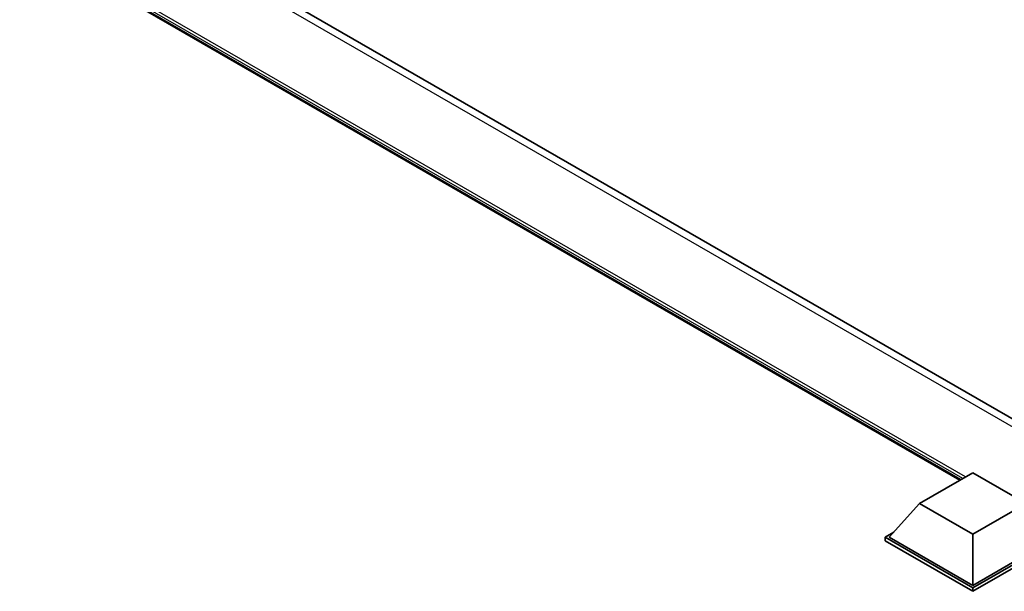
# Model space of a CAD drawing. Units: millimetres. Extents: x 58 to 11467, y 32 to 1437.
# Drawn here: x 1408 to 1538, y 363 to 439 of the extents above; entities that cross this region are included whole.
import ezdxf

# ---------------------------------------------------------------- set-up
doc = ezdxf.new("R2010")
doc.units = ezdxf.units.MM
doc.header["$LTSCALE"] = 4
doc.layers.add('Visible (ISO)', color=7, linetype='Continuous', lineweight=35)
doc.layers.add('Visible Narrow (ISO)', color=7, linetype='Continuous', lineweight=25)

msp = doc.modelspace()

# ---------------------------------------------------------------- linework, layer by layer
at = {"layer": 'Visible (ISO)'}
for p, q in [((1557.4195, 375.2559), (1329.4482, 506.8752)), ((1532.5658, 377.4466), (1331.2989, 493.6481)), ((1527.1958, 374.3463), (1534.2668, 378.4287)), ((1534.2668, 378.4287), (1541.3379, 374.3463)), ((1527.1958, 374.3463), (1523.1794, 369.8392)), ((1534.2668, 370.2638), (1527.1958, 374.3463)), ((1541.3379, 374.3463), (1534.2668, 370.2638)), ((1522.6137, 369.8392), (1523.7789, 370.5119)), ((1534.2668, 370.2638), (1534.2668, 363.4379)), ((1522.6137, 369.382), (1522.6137, 369.8392)), ((1534.2668, 363.1113), (1522.6137, 369.8392)), ((1534.2668, 362.654), (1522.6137, 369.382)), ((1534.2668, 363.4379), (1523.1794, 369.8392)), ((1545.3543, 369.8392), (1534.2668, 363.4379)), ((1545.92, 369.8392), (1534.2668, 363.1113)), ((1545.92, 369.382), (1534.2668, 362.654)), ((1534.2668, 362.654), (1534.2668, 363.1113))]:
    msp.add_line(p, q, dxfattribs=at)
at = {"layer": 'Visible Narrow (ISO)'}
for p, q in [((1555.8195, 375.0974), (1327.8482, 506.7167)), ((1533.2769, 377.8572), (1328.815, 495.9033)), ((1532.9375, 377.6612), (1329.5343, 495.0961)), ((1532.6829, 377.5143), (1330.0738, 494.4907))]:
    msp.add_line(p, q, dxfattribs=at)

doc.saveas('drawing.dxf')
